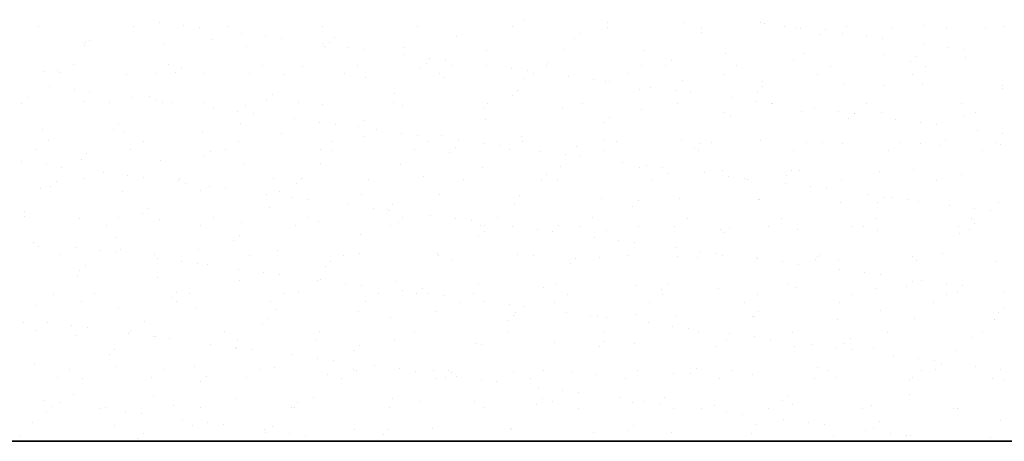
# Model space of a CAD drawing. Units: inches. Extents: x 325568 to 336974, y 298888 to 303770.
# Drawn here: x 336572 to 336604, y 301552 to 301566 of the extents above; entities that cross this region are included whole.
import ezdxf

# ---------------------------------------------------------------- set-up
doc = ezdxf.new("R2010")
doc.units = ezdxf.units.IN
doc.header["$MEASUREMENT"] = 0
doc.layers.add('freecads.com', color=7, linetype='Continuous')

msp = doc.modelspace()

# ---------------------------------------------------------------- linework, layer by layer
at = {"layer": 'freecads.com'}
for p, q in [((336576.327, 301566.014, 0.041), (336576.327, 301566.014, 0.041)), ((336588.356, 301566.103, 0.041), (336588.356, 301566.103, 0.041)), ((336591.057, 301566.006, 0.041), (336591.057, 301566.006, 0.041)), ((336593.615, 301566.018, 0.041), (336593.615, 301566.018, 0.041)), ((336596.092, 301566.001, 0.041), (336596.092, 301566.001, 0.041)), ((336596.233, 301565.984, 0.041), (336596.233, 301565.984, 0.041)), ((336572.37, 301565.891, 0.041), (336572.37, 301565.891, 0.041)), ((336575.484, 301565.886, 0.041), (336575.484, 301565.886, 0.041)), ((336577.14, 301565.907, 0.041), (336577.14, 301565.907, 0.041)), ((336577.661, 301565.838, 0.041), (336577.661, 301565.838, 0.041)), ((336578.598, 301565.88, 0.041), (336578.598, 301565.88, 0.041)), ((336579.019, 301565.659, 0.041), (336579.019, 301565.659, 0.041)), ((336581.712, 301565.874, 0.041), (336581.712, 301565.874, 0.041)), ((336584.826, 301565.869, 0.041), (336584.826, 301565.869, 0.041)), ((336587.94, 301565.863, 0.041), (336587.94, 301565.863, 0.041)), ((336590.164, 301565.653, 0.041), (336590.164, 301565.653, 0.041)), ((336591.055, 301565.857, 0.041), (336591.055, 301565.857, 0.041)), ((336594.166, 301565.687, 0.041), (336594.166, 301565.687, 0.041)), ((336594.169, 301565.852, 0.041), (336594.169, 301565.852, 0.041)), ((336596.905, 301565.894, 0.041), (336596.905, 301565.894, 0.041)), ((336597.283, 301565.846, 0.041), (336597.283, 301565.846, 0.041)), ((336597.425, 301565.825, 0.041), (336597.425, 301565.825, 0.041)), ((336598.226, 301565.776, 0.041), (336598.226, 301565.776, 0.041)), ((336598.784, 301565.646, 0.041), (336598.784, 301565.646, 0.041)), ((336598.934, 301565.887, 0.041), (336598.934, 301565.887, 0.041)), ((336600.397, 301565.84, 0.041), (336600.397, 301565.84, 0.041)), ((336601.492, 301565.899, 0.041), (336601.492, 301565.899, 0.041)), ((336602.228, 301565.81, 0.041), (336602.228, 301565.81, 0.041)), ((336603.511, 301565.835, 0.041), (336603.511, 301565.835, 0.041)), ((336604.11, 301565.866, 0.041), (336604.11, 301565.866, 0.041)), ((336573.893, 301565.35, 0.041), (336573.893, 301565.35, 0.041)), ((336574.04, 301565.407, 0.041), (336574.04, 301565.407, 0.041)), ((336576.51, 301565.317, 0.041), (336576.51, 301565.317, 0.041)), ((336578.042, 301565.442, 0.041), (336578.042, 301565.442, 0.041)), ((336579.832, 301565.552, 0.041), (336579.832, 301565.552, 0.041)), ((336580.353, 301565.484, 0.041), (336580.353, 301565.484, 0.041)), ((336581.711, 301565.305, 0.041), (336581.711, 301565.305, 0.041)), ((336581.918, 301565.361, 0.041), (336581.918, 301565.361, 0.041)), ((336582.102, 301565.53, 0.041), (336582.102, 301565.53, 0.041)), ((336586.104, 301565.565, 0.041), (336586.104, 301565.565, 0.041)), ((336589.98, 301565.484, 0.041), (336589.98, 301565.484, 0.041)), ((336598.042, 301565.607, 0.041), (336598.042, 301565.607, 0.041)), ((336599.597, 301565.539, 0.041), (336599.597, 301565.539, 0.041)), ((336600.117, 301565.471, 0.041), (336600.117, 301565.471, 0.041)), ((336601.475, 301565.292, 0.041), (336601.475, 301565.292, 0.041)), ((336573.856, 301565.239, 0.041), (336573.856, 301565.239, 0.041)), ((336579.211, 301565.22, 0.041), (336579.211, 301565.22, 0.041)), ((336581.769, 301565.232, 0.041), (336581.769, 301565.232, 0.041)), ((336582.524, 301565.198, 0.041), (336582.524, 301565.198, 0.041)), ((336583.044, 301565.129, 0.041), (336583.044, 301565.129, 0.041)), ((336584.387, 301565.199, 0.041), (336584.387, 301565.199, 0.041)), ((336587.088, 301565.101, 0.041), (336587.088, 301565.101, 0.041)), ((336589.646, 301565.114, 0.041), (336589.646, 301565.114, 0.041)), ((336592.263, 301565.08, 0.041), (336592.263, 301565.08, 0.041)), ((336594.964, 301564.983, 0.041), (336594.964, 301564.983, 0.041)), ((336597.522, 301564.995, 0.041), (336597.522, 301564.995, 0.041)), ((336602.288, 301565.185, 0.041), (336602.288, 301565.185, 0.041)), ((336602.809, 301565.116, 0.041), (336602.809, 301565.116, 0.041)), ((336584.403, 301564.95, 0.041), (336584.403, 301564.95, 0.041)), ((336585.108, 301564.653, 0.041), (336585.108, 301564.653, 0.041)), ((336585.216, 301564.843, 0.041), (336585.216, 301564.843, 0.041)), ((336585.736, 301564.775, 0.041), (336585.736, 301564.775, 0.041)), ((336589.11, 301564.687, 0.041), (336589.11, 301564.687, 0.041)), ((336593.17, 301564.775, 0.041), (336593.17, 301564.775, 0.041)), ((336597.172, 301564.81, 0.041), (336597.172, 301564.81, 0.041)), ((336600.14, 301564.962, 0.041), (336600.14, 301564.962, 0.041)), ((336601.048, 301564.729, 0.041), (336601.048, 301564.729, 0.041)), ((336601.232, 301564.898, 0.041), (336601.232, 301564.898, 0.041)), ((336602.841, 301564.864, 0.041), (336602.841, 301564.864, 0.041)), ((336572.54, 301564.413, 0.041), (336572.54, 301564.413, 0.041)), ((336572.986, 301564.441, 0.041), (336572.986, 301564.441, 0.041)), ((336573.08, 301564.354, 0.041), (336573.08, 301564.354, 0.041)), ((336573.502, 301564.623, 0.041), (336573.502, 301564.623, 0.041)), ((336576.194, 301564.349, 0.041), (336576.194, 301564.349, 0.041)), ((336576.616, 301564.617, 0.041), (336576.616, 301564.617, 0.041)), ((336576.862, 301564.361, 0.041), (336576.862, 301564.361, 0.041)), ((336577.047, 301564.53, 0.041), (336577.047, 301564.53, 0.041)), ((336577.799, 301564.328, 0.041), (336577.799, 301564.328, 0.041)), ((336579.308, 301564.343, 0.041), (336579.308, 301564.343, 0.041)), ((336579.73, 301564.612, 0.041), (336579.73, 301564.612, 0.041)), ((336581.048, 301564.564, 0.041), (336581.048, 301564.564, 0.041)), ((336582.423, 301564.337, 0.041), (336582.423, 301564.337, 0.041)), ((336582.844, 301564.606, 0.041), (336582.844, 301564.606, 0.041)), ((336584.924, 301564.484, 0.041), (336584.924, 301564.484, 0.041)), ((336585.537, 301564.332, 0.041), (336585.537, 301564.332, 0.041)), ((336585.958, 301564.6, 0.041), (336585.958, 301564.6, 0.041)), ((336587.095, 301564.596, 0.041), (336587.095, 301564.596, 0.041)), ((336587.907, 301564.489, 0.041), (336587.907, 301564.489, 0.041)), ((336588.428, 301564.421, 0.041), (336588.428, 301564.421, 0.041)), ((336588.651, 301564.326, 0.041), (336588.651, 301564.326, 0.041)), ((336589.073, 301564.595, 0.041), (336589.073, 301564.595, 0.041)), ((336591.765, 301564.32, 0.041), (336591.765, 301564.32, 0.041)), ((336592.187, 301564.589, 0.041), (336592.187, 301564.589, 0.041)), ((336592.986, 301564.606, 0.041), (336592.986, 301564.606, 0.041)), ((336595.301, 301564.583, 0.041), (336595.301, 301564.583, 0.041)), ((336598.415, 301564.578, 0.041), (336598.415, 301564.578, 0.041)), ((336601.529, 301564.572, 0.041), (336601.529, 301564.572, 0.041)), ((336575.241, 301564.316, 0.041), (336575.241, 301564.316, 0.041)), ((336580.417, 301564.294, 0.041), (336580.417, 301564.294, 0.041)), ((336583.118, 301564.197, 0.041), (336583.118, 301564.197, 0.041)), ((336585.676, 301564.209, 0.041), (336585.676, 301564.209, 0.041)), ((336588.294, 301564.176, 0.041), (336588.294, 301564.176, 0.041)), ((336589.786, 301564.242, 0.041), (336589.786, 301564.242, 0.041)), ((336590.599, 301564.135, 0.041), (336590.599, 301564.135, 0.041)), ((336590.994, 301564.079, 0.041), (336590.994, 301564.079, 0.041)), ((336591.12, 301564.066, 0.041), (336591.12, 301564.066, 0.041)), ((336593.552, 301564.091, 0.041), (336593.552, 301564.091, 0.041)), ((336594.879, 301564.315, 0.041), (336594.879, 301564.315, 0.041)), ((336596.17, 301564.058, 0.041), (336596.17, 301564.058, 0.041)), ((336597.993, 301564.309, 0.041), (336597.993, 301564.309, 0.041)), ((336601.107, 301564.303, 0.041), (336601.107, 301564.303, 0.041)), ((336572.714, 301563.9, 0.041), (336572.714, 301563.9, 0.041)), ((336573.527, 301563.793, 0.041), (336573.527, 301563.793, 0.041)), ((336574.047, 301563.725, 0.041), (336574.047, 301563.725, 0.041)), ((336584.054, 301563.686, 0.041), (336584.054, 301563.686, 0.041)), ((336588.115, 301563.775, 0.041), (336588.115, 301563.775, 0.041)), ((336592.116, 301563.809, 0.041), (336592.116, 301563.809, 0.041)), ((336592.478, 301563.887, 0.041), (336592.478, 301563.887, 0.041)), ((336593.291, 301563.78, 0.041), (336593.291, 301563.78, 0.041)), ((336593.812, 301563.712, 0.041), (336593.812, 301563.712, 0.041)), ((336595.992, 301563.729, 0.041), (336595.992, 301563.729, 0.041)), ((336596.176, 301563.898, 0.041), (336596.176, 301563.898, 0.041)), ((336598.871, 301563.96, 0.041), (336598.871, 301563.96, 0.041)), ((336600.178, 301563.932, 0.041), (336600.178, 301563.932, 0.041)), ((336601.429, 301563.973, 0.041), (336601.429, 301563.973, 0.041)), ((336604.047, 301563.939, 0.041), (336604.047, 301563.939, 0.041)), ((336604.054, 301563.852, 0.041), (336604.054, 301563.852, 0.041)), ((336571.806, 301563.36, 0.041), (336571.806, 301563.36, 0.041)), ((336571.991, 301563.529, 0.041), (336571.991, 301563.529, 0.041)), ((336573.83, 301563.424, 0.041), (336573.83, 301563.424, 0.041)), ((336574.676, 301563.382, 0.041), (336574.676, 301563.382, 0.041)), ((336575.405, 301563.546, 0.041), (336575.405, 301563.546, 0.041)), ((336575.992, 301563.564, 0.041), (336575.992, 301563.564, 0.041)), ((336576.218, 301563.439, 0.041), (336576.218, 301563.439, 0.041)), ((336576.447, 301563.39, 0.041), (336576.447, 301563.39, 0.041)), ((336576.739, 301563.37, 0.041), (336576.739, 301563.37, 0.041)), ((336577.79, 301563.376, 0.041), (336577.79, 301563.376, 0.041)), ((336579.868, 301563.483, 0.041), (336579.868, 301563.483, 0.041)), ((336580.053, 301563.652, 0.041), (336580.053, 301563.652, 0.041)), ((336580.905, 301563.37, 0.041), (336580.905, 301563.37, 0.041)), ((336584.019, 301563.365, 0.041), (336584.019, 301563.365, 0.041)), ((336587.133, 301563.359, 0.041), (336587.133, 301563.359, 0.041)), ((336587.93, 301563.606, 0.041), (336587.93, 301563.606, 0.041)), ((336590.247, 301563.353, 0.041), (336590.247, 301563.353, 0.041)), ((336593.361, 301563.348, 0.041), (336593.361, 301563.348, 0.041)), ((336595.17, 301563.533, 0.041), (336595.17, 301563.533, 0.041)), ((336595.983, 301563.426, 0.041), (336595.983, 301563.426, 0.041)), ((336596.503, 301563.357, 0.041), (336596.503, 301563.357, 0.041)), ((336578.097, 301563.191, 0.041), (336578.097, 301563.191, 0.041)), ((336578.91, 301563.084, 0.041), (336578.91, 301563.084, 0.041)), ((336579.148, 301563.293, 0.041), (336579.148, 301563.293, 0.041)), ((336581.706, 301563.305, 0.041), (336581.706, 301563.305, 0.041)), ((336584.324, 301563.272, 0.041), (336584.324, 301563.272, 0.041)), ((336587.025, 301563.174, 0.041), (336587.025, 301563.174, 0.041)), ((336589.583, 301563.187, 0.041), (336589.583, 301563.187, 0.041)), ((336592.2, 301563.153, 0.041), (336592.2, 301563.153, 0.041)), ((336594.901, 301563.056, 0.041), (336594.901, 301563.056, 0.041)), ((336596.475, 301563.342, 0.041), (336596.475, 301563.342, 0.041)), ((336597.459, 301563.068, 0.041), (336597.459, 301563.068, 0.041)), ((336597.862, 301563.179, 0.041), (336597.862, 301563.179, 0.041)), ((336598.675, 301563.072, 0.041), (336598.675, 301563.072, 0.041)), ((336599.589, 301563.336, 0.041), (336599.589, 301563.336, 0.041)), ((336600.077, 301563.035, 0.041), (336600.077, 301563.035, 0.041)), ((336602.703, 301563.331, 0.041), (336602.703, 301563.331, 0.041)), ((336603.184, 301563.054, 0.041), (336603.184, 301563.054, 0.041)), ((336579.431, 301563.016, 0.041), (336579.431, 301563.016, 0.041)), ((336580.789, 301562.837, 0.041), (336580.789, 301562.837, 0.041)), ((336581.602, 301562.73, 0.041), (336581.602, 301562.73, 0.041)), ((336583.059, 301562.774, 0.041), (336583.059, 301562.774, 0.041)), ((336587.06, 301562.809, 0.041), (336587.06, 301562.809, 0.041)), ((336590.936, 301562.728, 0.041), (336590.936, 301562.728, 0.041)), ((336591.121, 301562.897, 0.041), (336591.121, 301562.897, 0.041)), ((336595.122, 301562.932, 0.041), (336595.122, 301562.932, 0.041)), ((336598.998, 301562.851, 0.041), (336598.998, 301562.851, 0.041)), ((336599.183, 301563.02, 0.041), (336599.183, 301563.02, 0.041)), ((336599.195, 301563.003, 0.041), (336599.195, 301563.003, 0.041)), ((336600.553, 301562.824, 0.041), (336600.553, 301562.824, 0.041)), ((336601.366, 301562.717, 0.041), (336601.366, 301562.717, 0.041)), ((336602.778, 301562.938, 0.041), (336602.778, 301562.938, 0.041)), ((336572.477, 301562.486, 0.041), (336572.477, 301562.486, 0.041)), ((336574.813, 301562.483, 0.041), (336574.813, 301562.483, 0.041)), ((336574.997, 301562.652, 0.041), (336574.997, 301562.652, 0.041)), ((336575.178, 301562.389, 0.041), (336575.178, 301562.389, 0.041)), ((336577.736, 301562.401, 0.041), (336577.736, 301562.401, 0.041)), ((336578.998, 301562.686, 0.041), (336578.998, 301562.686, 0.041)), ((336582.122, 301562.662, 0.041), (336582.122, 301562.662, 0.041)), ((336582.874, 301562.606, 0.041), (336582.874, 301562.606, 0.041)), ((336583.481, 301562.483, 0.041), (336583.481, 301562.483, 0.041)), ((336584.294, 301562.376, 0.041), (336584.294, 301562.376, 0.041)), ((336601.887, 301562.649, 0.041), (336601.887, 301562.649, 0.041)), ((336603.245, 301562.47, 0.041), (336603.245, 301562.47, 0.041)), ((336572.694, 301562.119, 0.041), (336572.694, 301562.119, 0.041)), ((336575.808, 301562.113, 0.041), (336575.808, 301562.113, 0.041)), ((336578.923, 301562.108, 0.041), (336578.923, 301562.108, 0.041)), ((336580.354, 301562.368, 0.041), (336580.354, 301562.368, 0.041)), ((336582.037, 301562.102, 0.041), (336582.037, 301562.102, 0.041)), ((336583.055, 301562.27, 0.041), (336583.055, 301562.27, 0.041)), ((336584.814, 301562.307, 0.041), (336584.814, 301562.307, 0.041)), ((336585.151, 301562.096, 0.041), (336585.151, 301562.096, 0.041)), ((336585.613, 301562.283, 0.041), (336585.613, 301562.283, 0.041)), ((336586.173, 301562.128, 0.041), (336586.173, 301562.128, 0.041)), ((336588.231, 301562.249, 0.041), (336588.231, 301562.249, 0.041)), ((336588.265, 301562.091, 0.041), (336588.265, 301562.091, 0.041)), ((336590.931, 301562.152, 0.041), (336590.931, 301562.152, 0.041)), ((336591.379, 301562.085, 0.041), (336591.379, 301562.085, 0.041)), ((336593.489, 301562.164, 0.041), (336593.489, 301562.164, 0.041)), ((336594.493, 301562.079, 0.041), (336594.493, 301562.079, 0.041)), ((336596.107, 301562.131, 0.041), (336596.107, 301562.131, 0.041)), ((336597.607, 301562.074, 0.041), (336597.607, 301562.074, 0.041)), ((336598.128, 301562.054, 0.041), (336598.128, 301562.054, 0.041)), ((336600.722, 301562.068, 0.041), (336600.722, 301562.068, 0.041)), ((336602.189, 301562.142, 0.041), (336602.189, 301562.142, 0.041)), ((336603.836, 301562.062, 0.041), (336603.836, 301562.062, 0.041)), ((336604.058, 301562.363, 0.041), (336604.058, 301562.363, 0.041)), ((336572.273, 301561.85, 0.041), (336572.273, 301561.85, 0.041)), ((336575.387, 301561.845, 0.041), (336575.387, 301561.845, 0.041)), ((336578.003, 301561.774, 0.041), (336578.003, 301561.774, 0.041)), ((336578.501, 301561.839, 0.041), (336578.501, 301561.839, 0.041)), ((336581.615, 301561.833, 0.041), (336581.615, 301561.833, 0.041)), ((336582.005, 301561.808, 0.041), (336582.005, 301561.808, 0.041)), ((336584.729, 301561.828, 0.041), (336584.729, 301561.828, 0.041)), ((336585.881, 301561.728, 0.041), (336585.881, 301561.728, 0.041)), ((336586.065, 301561.897, 0.041), (336586.065, 301561.897, 0.041)), ((336586.985, 301562.021, 0.041), (336586.985, 301562.021, 0.041)), ((336587.506, 301561.953, 0.041), (336587.506, 301561.953, 0.041)), ((336587.843, 301561.822, 0.041), (336587.843, 301561.822, 0.041)), ((336588.864, 301561.774, 0.041), (336588.864, 301561.774, 0.041)), ((336590.066, 301561.931, 0.041), (336590.066, 301561.931, 0.041)), ((336590.957, 301561.816, 0.041), (336590.957, 301561.816, 0.041)), ((336593.943, 301561.851, 0.041), (336593.943, 301561.851, 0.041)), ((336594.072, 301561.811, 0.041), (336594.072, 301561.811, 0.041)), ((336594.127, 301562.02, 0.041), (336594.127, 301562.02, 0.041)), ((336597.186, 301561.805, 0.041), (336597.186, 301561.805, 0.041)), ((336598.808, 301562.033, 0.041), (336598.808, 301562.033, 0.041)), ((336600.3, 301561.799, 0.041), (336600.3, 301561.799, 0.041)), ((336601.366, 301562.046, 0.041), (336601.366, 301562.046, 0.041)), ((336602.004, 301561.973, 0.041), (336602.004, 301561.973, 0.041)), ((336603.414, 301561.794, 0.041), (336603.414, 301561.794, 0.041)), ((336603.984, 301562.012, 0.041), (336603.984, 301562.012, 0.041)), ((336571.792, 301561.432, 0.041), (336571.792, 301561.432, 0.041)), ((336573.767, 301561.497, 0.041), (336573.767, 301561.497, 0.041)), ((336573.943, 301561.686, 0.041), (336573.943, 301561.686, 0.041)), ((336576.384, 301561.463, 0.041), (336576.384, 301561.463, 0.041)), ((336577.819, 301561.605, 0.041), (336577.819, 301561.605, 0.041)), ((336589.677, 301561.667, 0.041), (336589.677, 301561.667, 0.041)), ((336590.198, 301561.598, 0.041), (336590.198, 301561.598, 0.041)), ((336591.556, 301561.42, 0.041), (336591.556, 301561.42, 0.041)), ((336572.605, 301561.325, 0.041), (336572.605, 301561.325, 0.041)), ((336573.125, 301561.257, 0.041), (336573.125, 301561.257, 0.041)), ((336574.483, 301561.078, 0.041), (336574.483, 301561.078, 0.041)), ((336579.085, 301561.366, 0.041), (336579.085, 301561.366, 0.041)), ((336581.643, 301561.378, 0.041), (336581.643, 301561.378, 0.041)), ((336584.261, 301561.345, 0.041), (336584.261, 301561.345, 0.041)), ((336586.962, 301561.248, 0.041), (336586.962, 301561.248, 0.041)), ((336589.52, 301561.26, 0.041), (336589.52, 301561.26, 0.041)), ((336592.137, 301561.227, 0.041), (336592.137, 301561.227, 0.041)), ((336592.369, 301561.313, 0.041), (336592.369, 301561.313, 0.041)), ((336592.89, 301561.244, 0.041), (336592.89, 301561.244, 0.041)), ((336594.838, 301561.129, 0.041), (336594.838, 301561.129, 0.041)), ((336597.133, 301561.142, 0.041), (336597.133, 301561.142, 0.041)), ((336597.396, 301561.142, 0.041), (336597.396, 301561.142, 0.041)), ((336600.014, 301561.108, 0.041), (336600.014, 301561.108, 0.041)), ((336601.134, 301561.176, 0.041), (336601.134, 301561.176, 0.041)), ((336572.947, 301560.773, 0.041), (336572.947, 301560.773, 0.041)), ((336573.869, 301560.878, 0.041), (336573.869, 301560.878, 0.041)), ((336575.296, 301560.971, 0.041), (336575.296, 301560.971, 0.041)), ((336575.817, 301560.903, 0.041), (336575.817, 301560.903, 0.041)), ((336576.949, 301560.808, 0.041), (336576.949, 301560.808, 0.041)), ((336576.983, 301560.872, 0.041), (336576.983, 301560.872, 0.041)), ((336580.097, 301560.866, 0.041), (336580.097, 301560.866, 0.041)), ((336581.009, 301560.896, 0.041), (336581.009, 301560.896, 0.041)), ((336583.211, 301560.861, 0.041), (336583.211, 301560.861, 0.041)), ((336585.011, 301560.931, 0.041), (336585.011, 301560.931, 0.041)), ((336586.325, 301560.855, 0.041), (336586.325, 301560.855, 0.041)), ((336588.887, 301560.85, 0.041), (336588.887, 301560.85, 0.041)), ((336589.071, 301561.019, 0.041), (336589.071, 301561.019, 0.041)), ((336589.439, 301560.849, 0.041), (336589.439, 301560.849, 0.041)), ((336592.553, 301560.844, 0.041), (336592.553, 301560.844, 0.041)), ((336593.073, 301561.053, 0.041), (336593.073, 301561.053, 0.041)), ((336594.248, 301561.065, 0.041), (336594.248, 301561.065, 0.041)), ((336595.061, 301560.958, 0.041), (336595.061, 301560.958, 0.041)), ((336595.581, 301560.89, 0.041), (336595.581, 301560.89, 0.041)), ((336595.668, 301560.838, 0.041), (336595.668, 301560.838, 0.041)), ((336596.949, 301560.973, 0.041), (336596.949, 301560.973, 0.041)), ((336598.782, 301560.832, 0.041), (336598.782, 301560.832, 0.041)), ((336601.896, 301560.827, 0.041), (336601.896, 301560.827, 0.041)), ((336602.715, 301561.011, 0.041), (336602.715, 301561.011, 0.041)), ((336572.414, 301560.559, 0.041), (336572.414, 301560.559, 0.041)), ((336572.763, 301560.605, 0.041), (336572.763, 301560.605, 0.041)), ((336575.115, 301560.462, 0.041), (336575.115, 301560.462, 0.041)), ((336577.175, 301560.724, 0.041), (336577.175, 301560.724, 0.041)), ((336577.673, 301560.474, 0.041), (336577.673, 301560.474, 0.041)), ((336577.988, 301560.617, 0.041), (336577.988, 301560.617, 0.041)), ((336578.509, 301560.548, 0.041), (336578.509, 301560.548, 0.041)), ((336580.291, 301560.441, 0.041), (336580.291, 301560.441, 0.041)), ((336580.825, 301560.727, 0.041), (336580.825, 301560.727, 0.041)), ((336596.94, 301560.711, 0.041), (336596.94, 301560.711, 0.041)), ((336597.753, 301560.604, 0.041), (336597.753, 301560.604, 0.041)), ((336598.273, 301560.535, 0.041), (336598.273, 301560.535, 0.041)), ((336579.867, 301560.369, 0.041), (336579.867, 301560.369, 0.041)), ((336580.68, 301560.262, 0.041), (336580.68, 301560.262, 0.041)), ((336581.2, 301560.194, 0.041), (336581.2, 301560.194, 0.041)), ((336582.992, 301560.343, 0.041), (336582.992, 301560.343, 0.041)), ((336585.55, 301560.356, 0.041), (336585.55, 301560.356, 0.041)), ((336588.168, 301560.322, 0.041), (336588.168, 301560.322, 0.041)), ((336590.868, 301560.225, 0.041), (336590.868, 301560.225, 0.041)), ((336592.077, 301560.141, 0.041), (336592.077, 301560.141, 0.041)), ((336593.426, 301560.237, 0.041), (336593.426, 301560.237, 0.041)), ((336596.044, 301560.204, 0.041), (336596.044, 301560.204, 0.041)), ((336596.079, 301560.176, 0.041), (336596.079, 301560.176, 0.041)), ((336598.745, 301560.107, 0.041), (336598.745, 301560.107, 0.041)), ((336599.631, 301560.356, 0.041), (336599.631, 301560.356, 0.041)), ((336600.139, 301560.264, 0.041), (336600.139, 301560.264, 0.041)), ((336600.444, 301560.249, 0.041), (336600.444, 301560.249, 0.041)), ((336600.965, 301560.181, 0.041), (336600.965, 301560.181, 0.041)), ((336601.303, 301560.119, 0.041), (336601.303, 301560.119, 0.041)), ((336571.893, 301559.807, 0.041), (336571.893, 301559.807, 0.041)), ((336575.953, 301559.896, 0.041), (336575.953, 301559.896, 0.041)), ((336579.955, 301559.93, 0.041), (336579.955, 301559.93, 0.041)), ((336582.559, 301560.015, 0.041), (336582.559, 301560.015, 0.041)), ((336583.372, 301559.908, 0.041), (336583.372, 301559.908, 0.041)), ((336583.831, 301559.85, 0.041), (336583.831, 301559.85, 0.041)), ((336583.892, 301559.839, 0.041), (336583.892, 301559.839, 0.041)), ((336584.015, 301560.019, 0.041), (336584.015, 301560.019, 0.041)), ((336588.017, 301560.053, 0.041), (336588.017, 301560.053, 0.041)), ((336591.893, 301559.973, 0.041), (336591.893, 301559.973, 0.041)), ((336599.955, 301560.095, 0.041), (336599.955, 301560.095, 0.041)), ((336602.323, 301560.002, 0.041), (336602.323, 301560.002, 0.041)), ((336603.136, 301559.895, 0.041), (336603.136, 301559.895, 0.041)), ((336603.657, 301559.826, 0.041), (336603.657, 301559.826, 0.041)), ((336603.921, 301560.086, 0.041), (336603.921, 301560.086, 0.041)), ((336571.887, 301559.615, 0.041), (336571.887, 301559.615, 0.041)), ((336573.704, 301559.57, 0.041), (336573.704, 301559.57, 0.041)), ((336575.001, 301559.609, 0.041), (336575.001, 301559.609, 0.041)), ((336575.769, 301559.727, 0.041), (336575.769, 301559.727, 0.041)), ((336576.321, 301559.537, 0.041), (336576.321, 301559.537, 0.041)), ((336578.115, 301559.604, 0.041), (336578.115, 301559.604, 0.041)), ((336581.229, 301559.598, 0.041), (336581.229, 301559.598, 0.041)), ((336584.343, 301559.592, 0.041), (336584.343, 301559.592, 0.041)), ((336585.251, 301559.661, 0.041), (336585.251, 301559.661, 0.041)), ((336586.063, 301559.554, 0.041), (336586.063, 301559.554, 0.041)), ((336586.584, 301559.485, 0.041), (336586.584, 301559.485, 0.041)), ((336587.457, 301559.587, 0.041), (336587.457, 301559.587, 0.041)), ((336590.571, 301559.581, 0.041), (336590.571, 301559.581, 0.041)), ((336593.686, 301559.575, 0.041), (336593.686, 301559.575, 0.041)), ((336596.8, 301559.57, 0.041), (336596.8, 301559.57, 0.041)), ((336599.914, 301559.564, 0.041), (336599.914, 301559.564, 0.041)), ((336603.028, 301559.558, 0.041), (336603.028, 301559.558, 0.041)), ((336574.579, 301559.341, 0.041), (336574.579, 301559.341, 0.041)), ((336577.693, 301559.335, 0.041), (336577.693, 301559.335, 0.041)), ((336579.022, 301559.439, 0.041), (336579.022, 301559.439, 0.041)), ((336580.807, 301559.329, 0.041), (336580.807, 301559.329, 0.041)), ((336581.58, 301559.452, 0.041), (336581.58, 301559.452, 0.041)), ((336583.921, 301559.324, 0.041), (336583.921, 301559.324, 0.041)), ((336584.198, 301559.418, 0.041), (336584.198, 301559.418, 0.041)), ((336586.899, 301559.321, 0.041), (336586.899, 301559.321, 0.041)), ((336587.021, 301559.141, 0.041), (336587.021, 301559.141, 0.041)), ((336587.036, 301559.318, 0.041), (336587.036, 301559.318, 0.041)), ((336587.942, 301559.306, 0.041), (336587.942, 301559.306, 0.041)), ((336588.755, 301559.199, 0.041), (336588.755, 301559.199, 0.041)), ((336589.457, 301559.333, 0.041), (336589.457, 301559.333, 0.041)), ((336590.15, 301559.312, 0.041), (336590.15, 301559.312, 0.041)), ((336591.023, 301559.175, 0.041), (336591.023, 301559.175, 0.041)), ((336592.074, 301559.3, 0.041), (336592.074, 301559.3, 0.041)), ((336593.264, 301559.307, 0.041), (336593.264, 301559.307, 0.041)), ((336594.775, 301559.202, 0.041), (336594.775, 301559.202, 0.041)), ((336595.083, 301559.264, 0.041), (336595.083, 301559.264, 0.041)), ((336596.378, 301559.301, 0.041), (336596.378, 301559.301, 0.041)), ((336597.333, 301559.215, 0.041), (336597.333, 301559.215, 0.041)), ((336599.085, 301559.298, 0.041), (336599.085, 301559.298, 0.041)), ((336599.492, 301559.295, 0.041), (336599.492, 301559.295, 0.041)), ((336599.951, 301559.181, 0.041), (336599.951, 301559.181, 0.041)), ((336602.606, 301559.29, 0.041), (336602.606, 301559.29, 0.041)), ((336602.961, 301559.218, 0.041), (336602.961, 301559.218, 0.041)), ((336603.145, 301559.387, 0.041), (336603.145, 301559.387, 0.041)), ((336574.899, 301558.93, 0.041), (336574.899, 301558.93, 0.041)), ((336578.775, 301558.849, 0.041), (336578.775, 301558.849, 0.041)), ((336578.96, 301559.018, 0.041), (336578.96, 301559.018, 0.041)), ((336582.961, 301559.053, 0.041), (336582.961, 301559.053, 0.041)), ((336586.837, 301558.972, 0.041), (336586.837, 301558.972, 0.041)), ((336589.276, 301559.131, 0.041), (336589.276, 301559.131, 0.041)), ((336590.634, 301558.952, 0.041), (336590.634, 301558.952, 0.041)), ((336591.447, 301558.845, 0.041), (336591.447, 301558.845, 0.041)), ((336594.899, 301559.095, 0.041), (336594.899, 301559.095, 0.041)), ((336602.652, 301559.084, 0.041), (336602.652, 301559.084, 0.041)), ((336572.203, 301558.789, 0.041), (336572.203, 301558.789, 0.041)), ((336572.351, 301558.632, 0.041), (336572.351, 301558.632, 0.041)), ((336573.561, 301558.61, 0.041), (336573.561, 301558.61, 0.041)), ((336574.374, 301558.503, 0.041), (336574.374, 301558.503, 0.041)), ((336575.052, 301558.535, 0.041), (336575.052, 301558.535, 0.041)), ((336577.61, 301558.547, 0.041), (336577.61, 301558.547, 0.041)), ((336580.228, 301558.514, 0.041), (336580.228, 301558.514, 0.041)), ((336591.968, 301558.776, 0.041), (336591.968, 301558.776, 0.041)), ((336593.326, 301558.597, 0.041), (336593.326, 301558.597, 0.041)), ((336594.139, 301558.49, 0.041), (336594.139, 301558.49, 0.041)), ((336573.061, 301558.373, 0.041), (336573.061, 301558.373, 0.041)), ((336574.895, 301558.435, 0.041), (336574.895, 301558.435, 0.041)), ((336576.175, 301558.368, 0.041), (336576.175, 301558.368, 0.041)), ((336576.253, 301558.256, 0.041), (336576.253, 301558.256, 0.041)), ((336579.289, 301558.362, 0.041), (336579.289, 301558.362, 0.041)), ((336582.403, 301558.356, 0.041), (336582.403, 301558.356, 0.041)), ((336582.929, 301558.417, 0.041), (336582.929, 301558.417, 0.041)), ((336585.487, 301558.429, 0.041), (336585.487, 301558.429, 0.041)), ((336585.518, 301558.351, 0.041), (336585.518, 301558.351, 0.041)), ((336585.967, 301558.175, 0.041), (336585.967, 301558.175, 0.041)), ((336588.105, 301558.396, 0.041), (336588.105, 301558.396, 0.041)), ((336588.632, 301558.345, 0.041), (336588.632, 301558.345, 0.041)), ((336590.028, 301558.263, 0.041), (336590.028, 301558.263, 0.041)), ((336590.805, 301558.298, 0.041), (336590.805, 301558.298, 0.041)), ((336591.746, 301558.339, 0.041), (336591.746, 301558.339, 0.041)), ((336593.364, 301558.31, 0.041), (336593.364, 301558.31, 0.041)), ((336594.029, 301558.298, 0.041), (336594.029, 301558.298, 0.041)), ((336594.659, 301558.422, 0.041), (336594.659, 301558.422, 0.041)), ((336594.86, 301558.334, 0.041), (336594.86, 301558.334, 0.041)), ((336595.981, 301558.277, 0.041), (336595.981, 301558.277, 0.041)), ((336596.018, 301558.243, 0.041), (336596.018, 301558.243, 0.041)), ((336597.905, 301558.217, 0.041), (336597.905, 301558.217, 0.041)), ((336597.974, 301558.328, 0.041), (336597.974, 301558.328, 0.041)), ((336598.089, 301558.386, 0.041), (336598.089, 301558.386, 0.041)), ((336598.682, 301558.18, 0.041), (336598.682, 301558.18, 0.041)), ((336601.088, 301558.322, 0.041), (336601.088, 301558.322, 0.041)), ((336601.24, 301558.192, 0.041), (336601.24, 301558.192, 0.041)), ((336602.091, 301558.42, 0.041), (336602.091, 301558.42, 0.041)), ((336573.719, 301557.849, 0.041), (336573.719, 301557.849, 0.041)), ((336573.904, 301558.018, 0.041), (336573.904, 301558.018, 0.041)), ((336577.066, 301558.149, 0.041), (336577.066, 301558.149, 0.041)), ((336577.587, 301558.08, 0.041), (336577.587, 301558.08, 0.041)), ((336577.905, 301558.052, 0.041), (336577.905, 301558.052, 0.041)), ((336578.945, 301557.902, 0.041), (336578.945, 301557.902, 0.041)), ((336581.781, 301557.972, 0.041), (336581.781, 301557.972, 0.041)), ((336581.966, 301558.14, 0.041), (336581.966, 301558.14, 0.041)), ((336589.843, 301558.094, 0.041), (336589.843, 301558.094, 0.041)), ((336596.831, 301558.136, 0.041), (336596.831, 301558.136, 0.041)), ((336597.351, 301558.067, 0.041), (336597.351, 301558.067, 0.041)), ((336598.709, 301557.889, 0.041), (336598.709, 301557.889, 0.041)), ((336603.858, 301558.159, 0.041), (336603.858, 301558.159, 0.041)), ((336573.641, 301557.643, 0.041), (336573.641, 301557.643, 0.041)), ((336576.258, 301557.61, 0.041), (336576.258, 301557.61, 0.041)), ((336579.758, 301557.795, 0.041), (336579.758, 301557.795, 0.041)), ((336580.278, 301557.726, 0.041), (336580.278, 301557.726, 0.041)), ((336581.517, 301557.525, 0.041), (336581.517, 301557.525, 0.041)), ((336581.637, 301557.547, 0.041), (336581.637, 301557.547, 0.041)), ((336599.522, 301557.782, 0.041), (336599.522, 301557.782, 0.041)), ((336600.043, 301557.713, 0.041), (336600.043, 301557.713, 0.041)), ((336601.401, 301557.534, 0.041), (336601.401, 301557.534, 0.041)), ((336578.959, 301557.512, 0.041), (336578.959, 301557.512, 0.041)), ((336582.45, 301557.44, 0.041), (336582.45, 301557.44, 0.041)), ((336582.97, 301557.372, 0.041), (336582.97, 301557.372, 0.041)), ((336584.135, 301557.491, 0.041), (336584.135, 301557.491, 0.041)), ((336584.329, 301557.193, 0.041), (336584.329, 301557.193, 0.041)), ((336584.972, 301557.263, 0.041), (336584.972, 301557.263, 0.041)), ((336586.836, 301557.394, 0.041), (336586.836, 301557.394, 0.041)), ((336588.973, 301557.297, 0.041), (336588.973, 301557.297, 0.041)), ((336589.394, 301557.406, 0.041), (336589.394, 301557.406, 0.041)), ((336592.011, 301557.373, 0.041), (336592.011, 301557.373, 0.041)), ((336592.849, 301557.217, 0.041), (336592.849, 301557.217, 0.041)), ((336593.034, 301557.386, 0.041), (336593.034, 301557.386, 0.041)), ((336594.712, 301557.276, 0.041), (336594.712, 301557.276, 0.041)), ((336597.035, 301557.42, 0.041), (336597.035, 301557.42, 0.041)), ((336597.27, 301557.288, 0.041), (336597.27, 301557.288, 0.041)), ((336599.888, 301557.254, 0.041), (336599.888, 301557.254, 0.041)), ((336600.911, 301557.339, 0.041), (336600.911, 301557.339, 0.041)), ((336601.096, 301557.508, 0.041), (336601.096, 301557.508, 0.041)), ((336602.214, 301557.427, 0.041), (336602.214, 301557.427, 0.041)), ((336602.735, 301557.359, 0.041), (336602.735, 301557.359, 0.041)), ((336572.849, 301557.052, 0.041), (336572.849, 301557.052, 0.041)), ((336574.193, 301557.105, 0.041), (336574.193, 301557.105, 0.041)), ((336576.726, 301556.971, 0.041), (336576.726, 301556.971, 0.041)), ((336576.91, 301557.14, 0.041), (336576.91, 301557.14, 0.041)), ((336577.307, 301557.099, 0.041), (336577.307, 301557.099, 0.041)), ((336580.421, 301557.094, 0.041), (336580.421, 301557.094, 0.041)), ((336580.911, 301557.174, 0.041), (336580.911, 301557.174, 0.041)), ((336583.536, 301557.088, 0.041), (336583.536, 301557.088, 0.041)), ((336584.787, 301557.094, 0.041), (336584.787, 301557.094, 0.041)), ((336585.141, 301557.086, 0.041), (336585.141, 301557.086, 0.041)), ((336585.662, 301557.017, 0.041), (336585.662, 301557.017, 0.041)), ((336586.65, 301557.082, 0.041), (336586.65, 301557.082, 0.041)), ((336589.764, 301557.077, 0.041), (336589.764, 301557.077, 0.041)), ((336592.878, 301557.071, 0.041), (336592.878, 301557.071, 0.041)), ((336595.992, 301557.065, 0.041), (336595.992, 301557.065, 0.041)), ((336599.106, 301557.06, 0.041), (336599.106, 301557.06, 0.041)), ((336602.22, 301557.054, 0.041), (336602.22, 301557.054, 0.041)), ((336602.589, 301557.157, 0.041), (336602.589, 301557.157, 0.041)), ((336604.093, 301557.18, 0.041), (336604.093, 301557.18, 0.041)), ((336572.288, 301556.706, 0.041), (336572.288, 301556.706, 0.041)), ((336573.771, 301556.836, 0.041), (336573.771, 301556.836, 0.041)), ((336574.989, 301556.608, 0.041), (336574.989, 301556.608, 0.041)), ((336576.886, 301556.831, 0.041), (336576.886, 301556.831, 0.041)), ((336577.547, 301556.621, 0.041), (336577.547, 301556.621, 0.041)), ((336580, 301556.825, 0.041), (336580, 301556.825, 0.041)), ((336580.165, 301556.587, 0.041), (336580.165, 301556.587, 0.041)), ((336583.114, 301556.819, 0.041), (336583.114, 301556.819, 0.041)), ((336586.228, 301556.814, 0.041), (336586.228, 301556.814, 0.041)), ((336587.02, 301556.838, 0.041), (336587.02, 301556.838, 0.041)), ((336587.833, 301556.731, 0.041), (336587.833, 301556.731, 0.041)), ((336588.354, 301556.663, 0.041), (336588.354, 301556.663, 0.041)), ((336589.342, 301556.808, 0.041), (336589.342, 301556.808, 0.041)), ((336592.456, 301556.803, 0.041), (336592.456, 301556.803, 0.041)), ((336595.57, 301556.797, 0.041), (336595.57, 301556.797, 0.041)), ((336598.685, 301556.791, 0.041), (336598.685, 301556.791, 0.041)), ((336601.799, 301556.786, 0.041), (336601.799, 301556.786, 0.041)), ((336604.102, 301556.631, 0.041), (336604.102, 301556.631, 0.041)), ((336579.916, 301556.262, 0.041), (336579.916, 301556.262, 0.041)), ((336582.866, 301556.49, 0.041), (336582.866, 301556.49, 0.041)), ((336583.917, 301556.297, 0.041), (336583.917, 301556.297, 0.041)), ((336585.424, 301556.502, 0.041), (336585.424, 301556.502, 0.041)), ((336587.978, 301556.385, 0.041), (336587.978, 301556.385, 0.041)), ((336588.042, 301556.469, 0.041), (336588.042, 301556.469, 0.041)), ((336589.712, 301556.484, 0.041), (336589.712, 301556.484, 0.041)), ((336590.525, 301556.377, 0.041), (336590.525, 301556.377, 0.041)), ((336590.742, 301556.371, 0.041), (336590.742, 301556.371, 0.041)), ((336591.046, 301556.308, 0.041), (336591.046, 301556.308, 0.041)), ((336591.979, 301556.419, 0.041), (336591.979, 301556.419, 0.041)), ((336593.301, 301556.384, 0.041), (336593.301, 301556.384, 0.041)), ((336595.855, 301556.339, 0.041), (336595.855, 301556.339, 0.041)), ((336595.918, 301556.35, 0.041), (336595.918, 301556.35, 0.041)), ((336596.04, 301556.508, 0.041), (336596.04, 301556.508, 0.041)), ((336598.619, 301556.253, 0.041), (336598.619, 301556.253, 0.041)), ((336600.041, 301556.542, 0.041), (336600.041, 301556.542, 0.041)), ((336601.177, 301556.265, 0.041), (336601.177, 301556.265, 0.041)), ((336603.795, 301556.232, 0.041), (336603.795, 301556.232, 0.041)), ((336603.917, 301556.462, 0.041), (336603.917, 301556.462, 0.041)), ((336571.854, 301556.14, 0.041), (336571.854, 301556.14, 0.041)), ((336572.639, 301556.143, 0.041), (336572.639, 301556.143, 0.041)), ((336573.452, 301556.035, 0.041), (336573.452, 301556.035, 0.041)), ((336573.973, 301555.967, 0.041), (336573.973, 301555.967, 0.041)), ((336575.856, 301556.174, 0.041), (336575.856, 301556.174, 0.041)), ((336579.732, 301556.093, 0.041), (336579.732, 301556.093, 0.041)), ((336587.794, 301556.216, 0.041), (336587.794, 301556.216, 0.041)), ((336592.404, 301556.13, 0.041), (336592.404, 301556.13, 0.041)), ((336593.217, 301556.023, 0.041), (336593.217, 301556.023, 0.041)), ((336593.737, 301555.954, 0.041), (336593.737, 301555.954, 0.041)), ((336572.253, 301555.869, 0.041), (336572.253, 301555.869, 0.041)), ((336573.578, 301555.716, 0.041), (336573.578, 301555.716, 0.041)), ((336575.331, 301555.788, 0.041), (336575.331, 301555.788, 0.041)), ((336575.367, 301555.864, 0.041), (336575.367, 301555.864, 0.041)), ((336576.144, 301555.681, 0.041), (336576.144, 301555.681, 0.041)), ((336576.195, 301555.683, 0.041), (336576.195, 301555.683, 0.041)), ((336576.665, 301555.613, 0.041), (336576.665, 301555.613, 0.041)), ((336578.482, 301555.858, 0.041), (336578.482, 301555.858, 0.041)), ((336578.896, 301555.586, 0.041), (336578.896, 301555.586, 0.041)), ((336581.454, 301555.598, 0.041), (336581.454, 301555.598, 0.041)), ((336581.596, 301555.852, 0.041), (336581.596, 301555.852, 0.041)), ((336584.71, 301555.847, 0.041), (336584.71, 301555.847, 0.041)), ((336587.824, 301555.841, 0.041), (336587.824, 301555.841, 0.041)), ((336590.938, 301555.835, 0.041), (336590.938, 301555.835, 0.041)), ((336594.052, 301555.83, 0.041), (336594.052, 301555.83, 0.041)), ((336595.096, 301555.775, 0.041), (336595.096, 301555.775, 0.041)), ((336595.909, 301555.668, 0.041), (336595.909, 301555.668, 0.041)), ((336596.429, 301555.6, 0.041), (336596.429, 301555.6, 0.041)), ((336597.166, 301555.824, 0.041), (336597.166, 301555.824, 0.041)), ((336599.046, 301555.63, 0.041), (336599.046, 301555.63, 0.041)), ((336600.281, 301555.818, 0.041), (336600.281, 301555.818, 0.041)), ((336603.047, 301555.665, 0.041), (336603.047, 301555.665, 0.041)), ((336603.395, 301555.813, 0.041), (336603.395, 301555.813, 0.041)), ((336574.86, 301555.262, 0.041), (336574.86, 301555.262, 0.041)), ((336578.023, 301555.434, 0.041), (336578.023, 301555.434, 0.041)), ((336578.836, 301555.327, 0.041), (336578.836, 301555.327, 0.041)), ((336578.862, 301555.296, 0.041), (336578.862, 301555.296, 0.041)), ((336579.356, 301555.258, 0.041), (336579.356, 301555.258, 0.041)), ((336582.922, 301555.385, 0.041), (336582.922, 301555.385, 0.041)), ((336584.072, 301555.565, 0.041), (336584.072, 301555.565, 0.041)), ((336586.773, 301555.467, 0.041), (336586.773, 301555.467, 0.041)), ((336586.924, 301555.419, 0.041), (336586.924, 301555.419, 0.041)), ((336589.331, 301555.479, 0.041), (336589.331, 301555.479, 0.041)), ((336590.8, 301555.339, 0.041), (336590.8, 301555.339, 0.041)), ((336590.984, 301555.507, 0.041), (336590.984, 301555.507, 0.041)), ((336591.948, 301555.446, 0.041), (336591.948, 301555.446, 0.041)), ((336594.649, 301555.349, 0.041), (336594.649, 301555.349, 0.041)), ((336594.986, 301555.542, 0.041), (336594.986, 301555.542, 0.041)), ((336597.207, 301555.361, 0.041), (336597.207, 301555.361, 0.041)), ((336597.787, 301555.421, 0.041), (336597.787, 301555.421, 0.041)), ((336598.6, 301555.314, 0.041), (336598.6, 301555.314, 0.041)), ((336598.862, 301555.461, 0.041), (336598.862, 301555.461, 0.041)), ((336599.825, 301555.328, 0.041), (336599.825, 301555.328, 0.041)), ((336574.676, 301555.093, 0.041), (336574.676, 301555.093, 0.041)), ((336580.715, 301555.079, 0.041), (336580.715, 301555.079, 0.041)), ((336581.528, 301554.972, 0.041), (336581.528, 301554.972, 0.041)), ((336582.738, 301555.216, 0.041), (336582.738, 301555.216, 0.041)), ((336599.121, 301555.245, 0.041), (336599.121, 301555.245, 0.041)), ((336600.479, 301555.067, 0.041), (336600.479, 301555.067, 0.041)), ((336601.292, 301554.959, 0.041), (336601.292, 301554.959, 0.041)), ((336602.526, 301555.23, 0.041), (336602.526, 301555.23, 0.041)), ((336572.225, 301554.779, 0.041), (336572.225, 301554.779, 0.041)), ((336574.926, 301554.681, 0.041), (336574.926, 301554.681, 0.041)), ((336577.484, 301554.694, 0.041), (336577.484, 301554.694, 0.041)), ((336580.102, 301554.66, 0.041), (336580.102, 301554.66, 0.041)), ((336582.048, 301554.904, 0.041), (336582.048, 301554.904, 0.041)), ((336583.407, 301554.725, 0.041), (336583.407, 301554.725, 0.041)), ((336584.22, 301554.618, 0.041), (336584.22, 301554.618, 0.041)), ((336593.99, 301554.63, 0.041), (336593.99, 301554.63, 0.041)), ((336597.992, 301554.664, 0.041), (336597.992, 301554.664, 0.041)), ((336601.813, 301554.891, 0.041), (336601.813, 301554.891, 0.041)), ((336602.052, 301554.753, 0.041), (336602.052, 301554.753, 0.041)), ((336603.171, 301554.712, 0.041), (336603.171, 301554.712, 0.041)), ((336603.984, 301554.605, 0.041), (336603.984, 301554.605, 0.041)), ((336572.964, 301554.332, 0.041), (336572.964, 301554.332, 0.041)), ((336573.386, 301554.601, 0.041), (336573.386, 301554.601, 0.041)), ((336573.806, 301554.296, 0.041), (336573.806, 301554.296, 0.041)), ((336576.078, 301554.327, 0.041), (336576.078, 301554.327, 0.041)), ((336576.5, 301554.595, 0.041), (336576.5, 301554.595, 0.041)), ((336577.866, 301554.384, 0.041), (336577.866, 301554.384, 0.041)), ((336579.192, 301554.321, 0.041), (336579.192, 301554.321, 0.041)), ((336579.614, 301554.59, 0.041), (336579.614, 301554.59, 0.041)), ((336581.868, 301554.419, 0.041), (336581.868, 301554.419, 0.041)), ((336582.306, 301554.315, 0.041), (336582.306, 301554.315, 0.041)), ((336582.728, 301554.584, 0.041), (336582.728, 301554.584, 0.041)), ((336582.803, 301554.563, 0.041), (336582.803, 301554.563, 0.041)), ((336584.74, 301554.549, 0.041), (336584.74, 301554.549, 0.041)), ((336585.361, 301554.575, 0.041), (336585.361, 301554.575, 0.041)), ((336585.42, 301554.31, 0.041), (336585.42, 301554.31, 0.041)), ((336585.744, 301554.338, 0.041), (336585.744, 301554.338, 0.041)), ((336585.842, 301554.578, 0.041), (336585.842, 301554.578, 0.041)), ((336585.928, 301554.507, 0.041), (336585.928, 301554.507, 0.041)), ((336586.098, 301554.371, 0.041), (336586.098, 301554.371, 0.041)), ((336587.979, 301554.542, 0.041), (336587.979, 301554.542, 0.041)), ((336588.535, 301554.304, 0.041), (336588.535, 301554.304, 0.041)), ((336588.956, 301554.573, 0.041), (336588.956, 301554.573, 0.041)), ((336589.93, 301554.541, 0.041), (336589.93, 301554.541, 0.041)), ((336590.679, 301554.445, 0.041), (336590.679, 301554.445, 0.041)), ((336591.649, 301554.298, 0.041), (336591.649, 301554.298, 0.041)), ((336592.07, 301554.567, 0.041), (336592.07, 301554.567, 0.041)), ((336593.238, 301554.457, 0.041), (336593.238, 301554.457, 0.041)), ((336593.806, 301554.461, 0.041), (336593.806, 301554.461, 0.041)), ((336594.763, 301554.293, 0.041), (336594.763, 301554.293, 0.041)), ((336595.184, 301554.561, 0.041), (336595.184, 301554.561, 0.041)), ((336595.855, 301554.423, 0.041), (336595.855, 301554.423, 0.041)), ((336597.877, 301554.287, 0.041), (336597.877, 301554.287, 0.041)), ((336598.299, 301554.556, 0.041), (336598.299, 301554.556, 0.041)), ((336598.556, 301554.326, 0.041), (336598.556, 301554.326, 0.041)), ((336600.991, 301554.281, 0.041), (336600.991, 301554.281, 0.041)), ((336601.114, 301554.338, 0.041), (336601.114, 301554.338, 0.041)), ((336601.413, 301554.55, 0.041), (336601.413, 301554.55, 0.041)), ((336601.868, 301554.584, 0.041), (336601.868, 301554.584, 0.041)), ((336603.732, 301554.305, 0.041), (336603.732, 301554.305, 0.041)), ((336577.682, 301554.215, 0.041), (336577.682, 301554.215, 0.041)), ((336586.911, 301554.264, 0.041), (336586.911, 301554.264, 0.041)), ((336587.432, 301554.195, 0.041), (336587.432, 301554.195, 0.041)), ((336588.79, 301554.016, 0.041), (336588.79, 301554.016, 0.041)), ((336604.105, 301554.276, 0.041), (336604.105, 301554.276, 0.041)), ((336573.515, 301553.79, 0.041), (336573.515, 301553.79, 0.041)), ((336576.132, 301553.756, 0.041), (336576.132, 301553.756, 0.041)), ((336578.833, 301553.659, 0.041), (336578.833, 301553.659, 0.041)), ((336581.391, 301553.671, 0.041), (336581.391, 301553.671, 0.041)), ((336584.009, 301553.638, 0.041), (336584.009, 301553.638, 0.041)), ((336589.603, 301553.909, 0.041), (336589.603, 301553.909, 0.041)), ((336590.124, 301553.841, 0.041), (336590.124, 301553.841, 0.041)), ((336591.482, 301553.662, 0.041), (336591.482, 301553.662, 0.041)), ((336592.936, 301553.664, 0.041), (336592.936, 301553.664, 0.041)), ((336596.996, 301553.752, 0.041), (336596.996, 301553.752, 0.041)), ((336600.998, 301553.786, 0.041), (336600.998, 301553.786, 0.041)), ((336572.53, 301553.568, 0.041), (336572.53, 301553.568, 0.041)), ((336572.811, 301553.384, 0.041), (336572.811, 301553.384, 0.041)), ((336573.051, 301553.499, 0.041), (336573.051, 301553.499, 0.041)), ((336574.409, 301553.32, 0.041), (336574.409, 301553.32, 0.041)), ((336574.56, 301553.36, 0.041), (336574.56, 301553.36, 0.041)), ((336576.812, 301553.418, 0.041), (336576.812, 301553.418, 0.041)), ((336577.674, 301553.354, 0.041), (336577.674, 301553.354, 0.041)), ((336580.688, 301553.338, 0.041), (336580.688, 301553.338, 0.041)), ((336580.788, 301553.348, 0.041), (336580.788, 301553.348, 0.041)), ((336580.873, 301553.507, 0.041), (336580.873, 301553.507, 0.041)), ((336583.902, 301553.343, 0.041), (336583.902, 301553.343, 0.041)), ((336584.874, 301553.541, 0.041), (336584.874, 301553.541, 0.041)), ((336586.71, 301553.54, 0.041), (336586.71, 301553.54, 0.041)), ((336587.016, 301553.337, 0.041), (336587.016, 301553.337, 0.041)), ((336588.75, 301553.46, 0.041), (336588.75, 301553.46, 0.041)), ((336588.934, 301553.629, 0.041), (336588.934, 301553.629, 0.041)), ((336589.268, 301553.553, 0.041), (336589.268, 301553.553, 0.041)), ((336590.131, 301553.331, 0.041), (336590.131, 301553.331, 0.041)), ((336591.885, 301553.519, 0.041), (336591.885, 301553.519, 0.041)), ((336592.295, 301553.555, 0.041), (336592.295, 301553.555, 0.041)), ((336592.815, 301553.486, 0.041), (336592.815, 301553.486, 0.041)), ((336593.245, 301553.326, 0.041), (336593.245, 301553.326, 0.041)), ((336594.174, 301553.307, 0.041), (336594.174, 301553.307, 0.041)), ((336594.586, 301553.422, 0.041), (336594.586, 301553.422, 0.041)), ((336596.359, 301553.32, 0.041), (336596.359, 301553.32, 0.041)), ((336596.812, 301553.583, 0.041), (336596.812, 301553.583, 0.041)), ((336597.144, 301553.434, 0.041), (336597.144, 301553.434, 0.041)), ((336599.473, 301553.314, 0.041), (336599.473, 301553.314, 0.041)), ((336599.762, 301553.401, 0.041), (336599.762, 301553.401, 0.041)), ((336602.587, 301553.309, 0.041), (336602.587, 301553.309, 0.041)), ((336572.626, 301553.215, 0.041), (336572.626, 301553.215, 0.041)), ((336575.222, 301553.213, 0.041), (336575.222, 301553.213, 0.041)), ((336575.743, 301553.145, 0.041), (336575.743, 301553.145, 0.041)), ((336594.987, 301553.2, 0.041), (336594.987, 301553.2, 0.041)), ((336595.507, 301553.132, 0.041), (336595.507, 301553.132, 0.041)), ((336602.463, 301553.304, 0.041), (336602.463, 301553.304, 0.041)), ((336572.162, 301552.852, 0.041), (336572.162, 301552.852, 0.041)), ((336574.863, 301552.755, 0.041), (336574.863, 301552.755, 0.041)), ((336577.101, 301552.966, 0.041), (336577.101, 301552.966, 0.041)), ((336577.421, 301552.767, 0.041), (336577.421, 301552.767, 0.041)), ((336577.914, 301552.859, 0.041), (336577.914, 301552.859, 0.041)), ((336578.434, 301552.79, 0.041), (336578.434, 301552.79, 0.041)), ((336580.039, 301552.733, 0.041), (336580.039, 301552.733, 0.041)), ((336587.88, 301552.663, 0.041), (336587.88, 301552.663, 0.041)), ((336591.941, 301552.752, 0.041), (336591.941, 301552.752, 0.041)), ((336595.942, 301552.786, 0.041), (336595.942, 301552.786, 0.041)), ((336596.865, 301552.953, 0.041), (336596.865, 301552.953, 0.041)), ((336597.678, 301552.846, 0.041), (336597.678, 301552.846, 0.041)), ((336598.199, 301552.778, 0.041), (336598.199, 301552.778, 0.041)), ((336599.818, 301552.706, 0.041), (336599.818, 301552.706, 0.041)), ((336600.002, 301552.874, 0.041), (336600.002, 301552.874, 0.041)), ((336604.004, 301552.909, 0.041), (336604.004, 301552.909, 0.041)), ((336571.756, 301552.418, 0.041), (336571.756, 301552.418, 0.041)), ((336575.632, 301552.337, 0.041), (336575.632, 301552.337, 0.041)), ((336575.817, 301552.506, 0.041), (336575.817, 301552.506, 0.041)), ((336579.793, 301552.612, 0.041), (336579.793, 301552.612, 0.041)), ((336579.818, 301552.54, 0.041), (336579.818, 301552.54, 0.041)), ((336580.606, 301552.505, 0.041), (336580.606, 301552.505, 0.041)), ((336581.126, 301552.436, 0.041), (336581.126, 301552.436, 0.041)), ((336582.74, 301552.636, 0.041), (336582.74, 301552.636, 0.041)), ((336583.694, 301552.46, 0.041), (336583.694, 301552.46, 0.041)), ((336583.879, 301552.629, 0.041), (336583.879, 301552.629, 0.041)), ((336585.298, 301552.648, 0.041), (336585.298, 301552.648, 0.041)), ((336587.916, 301552.615, 0.041), (336587.916, 301552.615, 0.041)), ((336590.616, 301552.518, 0.041), (336590.616, 301552.518, 0.041)), ((336591.756, 301552.583, 0.041), (336591.756, 301552.583, 0.041)), ((336593.175, 301552.53, 0.041), (336593.175, 301552.53, 0.041)), ((336595.792, 301552.497, 0.041), (336595.792, 301552.497, 0.041)), ((336598.493, 301552.399, 0.041), (336598.493, 301552.399, 0.041)), ((336599.557, 301552.599, 0.041), (336599.557, 301552.599, 0.041)), ((336600.37, 301552.492, 0.041), (336600.37, 301552.492, 0.041)), ((336600.891, 301552.423, 0.041), (336600.891, 301552.423, 0.041)), ((336601.051, 301552.412, 0.041), (336601.051, 301552.412, 0.041)), ((336603.669, 301552.378, 0.041), (336603.669, 301552.378, 0.041)), ((336874.387, 301552.237), (336412.387, 301552.237)), ((336488.925, 301552.237, 0.041), (336874.387, 301552.237, 0.041)), ((336582.485, 301552.257, 0.041), (336582.485, 301552.257, 0.041)), ((336602.249, 301552.244, 0.041), (336602.249, 301552.244, 0.041))]:
    msp.add_line(p, q, dxfattribs=at)

doc.saveas('drawing.dxf')
